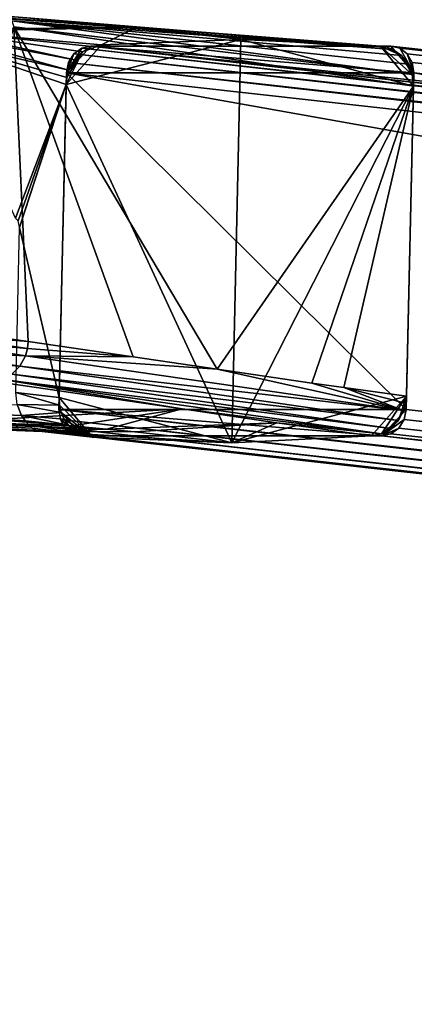
# Model space of a CAD drawing. Units: inches. Extents: x -10.4 to 10.4, y -10.6 to 10.4.
# Drawn here: x -3.6 to -2.7, y -10.6 to -8.3 of the extents above; entities that cross this region are included whole.
import ezdxf

# ---------------------------------------------------------------- set-up
doc = ezdxf.new("R2010")
doc.units = ezdxf.units.IN
doc.header["$MEASUREMENT"] = 0
doc.layers.add('SEAT-BACK', color=5, linetype='Continuous')
doc.layers.add('SEAT-BASE', color=5, linetype='Continuous')

msp = doc.modelspace()

# ---------------------------------------------------------------- linework, layer by layer
at = {"layer": 'SEAT-BACK'}
for points in [[(-3.9453, -8.3064, 24.335), (-3.1913, -8.3574, 24.1671), (-3.599, -8.324, 24.0015)], [(-3.9453, -8.3064, 24.335), (-3.6165, -8.3271, 25.0718), (-3.1913, -8.3574, 24.1671)], [(-3.8102, -8.3524, 23.5642), (-3.599, -8.324, 24.0015), (-3.3217, -8.3488, 23.5583)], [(-3.6052, -8.3333, 25.0797), (-2.7368, -8.3984, 23.2681), (-3.6173, -8.3271, 25.0734)], [(-3.6173, -8.3271, 25.0734), (-2.7368, -8.3984, 23.2681), (-3.6165, -8.3271, 25.0718)], [(-3.6165, -8.3271, 25.0718), (-2.7368, -8.3984, 23.2681), (-3.1913, -8.3574, 24.1671)], [(-3.1913, -8.3574, 24.1671), (-3.3217, -8.3488, 23.5583), (-3.599, -8.324, 24.0015)], [(-3.8102, -8.3524, 23.5642), (-3.3217, -8.3488, 23.5583), (-3.7616, -8.3567, 23.4871)], [(-3.8031, -9.0294, 25.4805), (-3.5676, -9.0624, 25.0183), (-3.6004, -8.3472, 25.0827)], [(-3.3217, -8.3488, 23.5583), (-3.4008, -8.3878, 22.9291), (-3.7616, -8.3567, 23.4871)], [(-3.6004, -8.3472, 25.0827), (-2.693, -8.4555, 23.2937), (-3.6052, -8.3333, 25.0797)], [(-3.6052, -8.3333, 25.0797), (-2.693, -8.4555, 23.2937), (-2.7023, -8.4318, 23.2876)], [(-2.7173, -8.4122, 23.2788), (-3.6052, -8.3333, 25.0797), (-2.7023, -8.4318, 23.2876)], [(-2.7173, -8.4122, 23.2788), (-2.7368, -8.3984, 23.2681), (-3.6052, -8.3333, 25.0797)], [(-2.6901, -8.4815, 23.2966), (-2.693, -8.4555, 23.2937), (-3.6004, -8.3472, 25.0827)], [(-3.5676, -9.0624, 25.0183), (-3.3288, -9.0973, 24.5498), (-3.6004, -8.3472, 25.0827)], [(-3.6004, -8.3472, 25.0827), (-3.3288, -9.0973, 24.5498), (-3.137, -9.1256, 24.1734)], [(-2.6901, -8.4815, 23.2966), (-3.6004, -8.3472, 25.0827), (-3.137, -9.1256, 24.1734)], [(-3.0831, -8.3754, 23.0903), (-3.4008, -8.3878, 22.9291), (-3.3217, -8.3488, 23.5583)], [(-3.0831, -8.3754, 23.0903), (-3.3217, -8.3488, 23.5583), (-2.7654, -8.3909, 23.2531)], [(-2.7654, -8.3909, 23.2531), (-3.3217, -8.3488, 23.5583), (-3.1913, -8.3574, 24.1671)], [(-3.7741, -8.3628, 23.4811), (-3.4747, -8.4457, 22.8947), (-3.7794, -8.3768, 23.4791)], [(-3.4623, -8.4223, 22.8997), (-3.7741, -8.3628, 23.4811), (-3.7616, -8.3567, 23.4871)], [(-3.4623, -8.4223, 22.8997), (-3.4747, -8.4457, 22.8947), (-3.7741, -8.3628, 23.4811)], [(-3.4008, -8.3878, 22.9291), (-3.4226, -8.392, 22.9182), (-3.7616, -8.3567, 23.4871)], [(-3.7616, -8.3567, 23.4871), (-3.4226, -8.392, 22.9182), (-3.4441, -8.4036, 22.9079)], [(-3.4623, -8.4223, 22.8997), (-3.7616, -8.3567, 23.4871), (-3.4441, -8.4036, 22.9079)], [(-3.1042, -9.2928, 23.1317), (-3.4809, -8.4784, 22.8934), (-3.0831, -8.3754, 23.0903)], [(-3.4809, -8.4784, 22.8934), (-3.4008, -8.3878, 22.9291), (-3.0831, -8.3754, 23.0903)], [(-3.1913, -8.3574, 24.1671), (-2.7368, -8.3984, 23.2681), (-2.7508, -8.3932, 23.2607)], [(-2.7654, -8.3909, 23.2531), (-3.1913, -8.3574, 24.1671), (-2.7508, -8.3932, 23.2607)], [(-3.1042, -9.2928, 23.1317), (-3.0831, -8.3754, 23.0903), (-2.6901, -8.4815, 23.2966)], [(-3.0831, -8.3754, 23.0903), (-2.7654, -8.3909, 23.2531), (-2.6901, -8.4815, 23.2966)], [(-3.5966, -8.7822, 23.1204), (-3.7794, -8.3768, 23.4791), (-3.4809, -8.4784, 22.8934)], [(-3.7794, -8.3768, 23.4791), (-3.4747, -8.4457, 22.8947), (-3.4793, -8.4622, 22.8934)], [(-3.4809, -8.4784, 22.8934), (-3.7794, -8.3768, 23.4791), (-3.4793, -8.4622, 22.8934)], [(-3.4441, -8.4036, 22.9079), (-3.4008, -8.3878, 22.9291), (-3.4809, -8.4784, 22.8934)], [(-3.4226, -8.392, 22.9182), (-3.4008, -8.3878, 22.9291), (-3.4441, -8.4036, 22.9079)], [(-2.6901, -8.4815, 23.2966), (-2.7654, -8.3909, 23.2531), (-2.693, -8.4555, 23.2937)], [(-2.693, -8.4555, 23.2937), (-2.7654, -8.3909, 23.2531), (-2.7173, -8.4122, 23.2788)], [(-2.7654, -8.3909, 23.2531), (-2.7508, -8.3932, 23.2607), (-2.7173, -8.4122, 23.2788)], [(-2.7173, -8.4122, 23.2788), (-2.7508, -8.3932, 23.2607), (-2.7368, -8.3984, 23.2681)], [(-3.4793, -8.4622, 22.8934), (-3.4441, -8.4036, 22.9079), (-3.4809, -8.4784, 22.8934)], [(-3.4793, -8.4622, 22.8934), (-3.4747, -8.4457, 22.8947), (-3.4441, -8.4036, 22.9079)], [(-3.4441, -8.4036, 22.9079), (-3.4747, -8.4457, 22.8947), (-3.4623, -8.4223, 22.8997)], [(-2.7023, -8.4318, 23.2876), (-2.693, -8.4555, 23.2937), (-2.7173, -8.4122, 23.2788)], [(-3.5901, -8.7881, 23.1077), (-3.5966, -8.7822, 23.1204), (-3.4809, -8.4784, 22.8934)], [(-3.5901, -8.7881, 23.1077), (-3.4809, -8.4784, 22.8934), (-3.5875, -8.8024, 23.1024)], [(-3.5875, -8.8024, 23.1024), (-3.4809, -8.4784, 22.8934), (-3.5875, -8.8034, 23.1024)], [(-3.5875, -8.8034, 23.1024), (-3.4809, -8.4784, 22.8934), (-3.4973, -9.1898, 22.9255)], [(-3.1042, -9.2928, 23.1317), (-3.4973, -9.1898, 22.9255), (-3.4809, -8.4784, 22.8934)], [(-2.6901, -8.4815, 23.2966), (-3.137, -9.1256, 24.1734), (-2.9217, -9.1572, 23.751)], [(-3.1042, -9.2928, 23.1317), (-2.6901, -8.4815, 23.2966), (-2.7064, -9.1867, 23.3284)], [(-2.8489, -9.1671, 23.6082), (-2.6901, -8.4815, 23.2966), (-2.9217, -9.1572, 23.751)], [(-2.8489, -9.1671, 23.6082), (-2.7064, -9.1867, 23.3284), (-2.6901, -8.4815, 23.2966)], [(-3.5961, -9.1788, 23.1194), (-3.5875, -8.8034, 23.1024), (-3.4973, -9.1898, 22.9255)], [(-3.8046, -9.044, 25.4807), (-3.8081, -9.0582, 25.4798), (-3.5694, -9.0786, 25.0186)], [(-3.8031, -9.0294, 25.4805), (-3.8046, -9.044, 25.4807), (-3.5676, -9.0624, 25.0183)], [(-3.8046, -9.044, 25.4807), (-3.5694, -9.0786, 25.0186), (-3.5676, -9.0624, 25.0183)], [(-3.8081, -9.0582, 25.4798), (-3.8203, -9.0832, 25.4752), (-3.574, -9.0951, 25.0174)], [(-3.8081, -9.0582, 25.4798), (-3.574, -9.0951, 25.0174), (-3.5694, -9.0786, 25.0186)], [(-3.3288, -9.0973, 24.5498), (-3.5676, -9.0624, 25.0183), (-3.5694, -9.0786, 25.0186)], [(-3.8203, -9.0832, 25.4752), (-3.8368, -9.1014, 25.4679), (-3.5866, -9.1185, 25.0127)], [(-3.8203, -9.0832, 25.4752), (-3.5866, -9.1185, 25.0127), (-3.574, -9.0951, 25.0174)], [(-3.3288, -9.0973, 24.5498), (-3.5694, -9.0786, 25.0186), (-3.574, -9.0951, 25.0174)], [(-3.8368, -9.1014, 25.4679), (-3.6049, -9.1371, 25.0048), (-3.5866, -9.1185, 25.0127)], [(-3.574, -9.0951, 25.0174), (-3.5866, -9.1185, 25.0127), (-2.7125, -9.2193, 23.3272)], [(-3.574, -9.0951, 25.0174), (-2.7125, -9.2193, 23.3272), (-3.137, -9.1256, 24.1734)], [(-3.3288, -9.0973, 24.5498), (-3.574, -9.0951, 25.0174), (-3.137, -9.1256, 24.1734)], [(-3.6265, -9.1487, 24.9946), (-2.7416, -9.2603, 23.3147), (-3.6049, -9.1371, 25.0048)], [(-3.5866, -9.1185, 25.0127), (-3.6049, -9.1371, 25.0048), (-2.7245, -9.2421, 23.3224)], [(-3.6049, -9.1371, 25.0048), (-2.7416, -9.2603, 23.3147), (-2.7245, -9.2421, 23.3224)], [(-3.5866, -9.1185, 25.0127), (-2.7245, -9.2421, 23.3224), (-2.7125, -9.2193, 23.3272)], [(-2.7125, -9.2193, 23.3272), (-2.9217, -9.1572, 23.751), (-3.137, -9.1256, 24.1734)], [(-3.6483, -9.153, 24.9838), (-3.2171, -9.216, 24.141), (-3.6265, -9.1487, 24.9946)], [(-3.2171, -9.216, 24.141), (-3.6483, -9.153, 24.9838), (-3.6464, -9.24, 23.9319)], [(-3.2171, -9.216, 24.141), (-2.7627, -9.2723, 23.3046), (-3.6265, -9.1487, 24.9946)], [(-2.7627, -9.2723, 23.3046), (-2.7416, -9.2603, 23.3147), (-3.6265, -9.1487, 24.9946)], [(-2.8489, -9.1671, 23.6082), (-2.9217, -9.1572, 23.751), (-2.7125, -9.2193, 23.3272)], [(-3.4973, -9.1898, 22.9255), (-3.4962, -9.2071, 22.927), (-3.5961, -9.1788, 23.1194)], [(-3.5961, -9.1788, 23.1194), (-3.4962, -9.2071, 22.927), (-3.593, -9.206, 23.1224)], [(-2.7081, -9.2032, 23.3285), (-2.8489, -9.1671, 23.6082), (-2.7125, -9.2193, 23.3272)], [(-2.7081, -9.2032, 23.3285), (-2.7064, -9.1867, 23.3284), (-2.8489, -9.1671, 23.6082)], [(-3.1042, -9.2928, 23.1317), (-3.4213, -9.2804, 22.9694), (-3.4973, -9.1898, 22.9255)], [(-3.4973, -9.1898, 22.9255), (-3.4213, -9.2804, 22.9694), (-3.4962, -9.2071, 22.927)], [(-3.1042, -9.2928, 23.1317), (-2.7064, -9.1867, 23.3284), (-2.7858, -9.2773, 23.2931)], [(-2.7064, -9.1867, 23.3284), (-2.7627, -9.2723, 23.3046), (-2.7858, -9.2773, 23.2931)], [(-2.7245, -9.2421, 23.3224), (-2.7627, -9.2723, 23.3046), (-2.7064, -9.1867, 23.3284)], [(-2.7081, -9.2032, 23.3285), (-2.7245, -9.2421, 23.3224), (-2.7064, -9.1867, 23.3284)], [(-2.7081, -9.2032, 23.3285), (-2.7125, -9.2193, 23.3272), (-2.7245, -9.2421, 23.3224)], [(-3.5665, -9.2524, 23.1457), (-4.031, -9.2381, 22.9224), (-4.0269, -9.2268, 22.915)], [(-3.5746, -9.2428, 23.1357), (-4.0269, -9.2268, 22.915), (-4.025, -9.2131, 22.9121)], [(-3.5746, -9.2428, 23.1357), (-3.5665, -9.2524, 23.1457), (-4.0269, -9.2268, 22.915)], [(-3.593, -9.206, 23.1224), (-3.5826, -9.2306, 23.1289), (-4.025, -9.2131, 22.9121)], [(-3.5826, -9.2306, 23.1289), (-3.5746, -9.2428, 23.1357), (-4.025, -9.2131, 22.9121)], [(-3.4688, -9.2547, 23.7612), (-3.2171, -9.216, 24.141), (-3.6464, -9.24, 23.9319)], [(-3.593, -9.206, 23.1224), (-3.4962, -9.2071, 22.927), (-3.4922, -9.2238, 22.9301)], [(-3.5826, -9.2306, 23.1289), (-3.593, -9.206, 23.1224), (-3.4922, -9.2238, 22.9301)], [(-3.5826, -9.2306, 23.1289), (-3.4922, -9.2238, 22.9301), (-3.4854, -9.2392, 22.9344)], [(-3.4962, -9.2071, 22.927), (-3.4213, -9.2804, 22.9694), (-3.4922, -9.2238, 22.9301)], [(-3.4922, -9.2238, 22.9301), (-3.4213, -9.2804, 22.9694), (-3.4854, -9.2392, 22.9344)], [(-3.4688, -9.2547, 23.7612), (-3.3889, -9.2617, 23.6682), (-3.2171, -9.216, 24.141)], [(-3.3889, -9.2617, 23.6682), (-3.0012, -9.2475, 23.7188), (-3.2171, -9.216, 24.141)], [(-3.0012, -9.2475, 23.7188), (-2.7627, -9.2723, 23.3046), (-3.2171, -9.216, 24.141)], [(-4.0428, -9.2474, 22.9458), (-4.0366, -9.2454, 22.9332), (-3.5359, -9.2676, 23.1942)], [(-3.9935, -9.249, 22.9824), (-4.0428, -9.2474, 22.9458), (-3.5359, -9.2676, 23.1942)], [(-3.5584, -9.2596, 23.1576), (-4.0366, -9.2454, 22.9332), (-4.031, -9.2381, 22.9224)], [(-3.5359, -9.2676, 23.1942), (-4.0366, -9.2454, 22.9332), (-3.5503, -9.2644, 23.1705)], [(-3.5503, -9.2644, 23.1705), (-4.0366, -9.2454, 22.9332), (-3.5584, -9.2596, 23.1576)], [(-3.5665, -9.2524, 23.1457), (-3.5584, -9.2596, 23.1576), (-4.031, -9.2381, 22.9224)], [(-3.9409, -9.2505, 23.0316), (-3.9935, -9.249, 22.9824), (-3.5359, -9.2676, 23.1942)], [(-3.8888, -9.2411, 23.4465), (-3.4688, -9.2547, 23.7612), (-3.9141, -9.2385, 23.4889)], [(-3.9141, -9.2385, 23.4889), (-3.4688, -9.2547, 23.7612), (-3.6464, -9.24, 23.9319)], [(-3.3889, -9.2617, 23.6682), (-3.8888, -9.2411, 23.4465), (-3.8635, -9.2444, 23.3834)], [(-3.3889, -9.2617, 23.6682), (-3.4688, -9.2547, 23.7612), (-3.8888, -9.2411, 23.4465)], [(-3.3889, -9.2617, 23.6682), (-3.8635, -9.2444, 23.3834), (-3.5359, -9.2676, 23.1942)], [(-3.8635, -9.2444, 23.3834), (-3.8498, -9.2472, 23.3127), (-3.5359, -9.2676, 23.1942)], [(-3.5359, -9.2676, 23.1942), (-3.8498, -9.2472, 23.3127), (-3.8502, -9.2493, 23.2376)], [(-3.4761, -9.2528, 22.94), (-3.5826, -9.2306, 23.1289), (-3.4854, -9.2392, 22.9344)], [(-3.4761, -9.2528, 22.94), (-3.5746, -9.2428, 23.1357), (-3.5826, -9.2306, 23.1289)], [(-3.4761, -9.2528, 22.94), (-3.5665, -9.2524, 23.1457), (-3.5746, -9.2428, 23.1357)], [(-3.4854, -9.2392, 22.9344), (-3.4213, -9.2804, 22.9694), (-3.4761, -9.2528, 22.94)], [(-3.3251, -9.2682, 23.565), (-3.0012, -9.2475, 23.7188), (-3.3889, -9.2617, 23.6682)], [(-3.1042, -9.2928, 23.1317), (-3.0012, -9.2475, 23.7188), (-3.3251, -9.2682, 23.565)], [(-2.7858, -9.2773, 23.2931), (-3.0012, -9.2475, 23.7188), (-3.1042, -9.2928, 23.1317)], [(-2.7858, -9.2773, 23.2931), (-2.7627, -9.2723, 23.3046), (-3.0012, -9.2475, 23.7188)], [(-2.7416, -9.2603, 23.3147), (-2.7627, -9.2723, 23.3046), (-2.7245, -9.2421, 23.3224)], [(-3.9409, -9.2505, 23.0316), (-3.5359, -9.2676, 23.1942), (-3.8972, -9.251, 23.0926)], [(-3.8662, -9.2507, 23.1627), (-3.8972, -9.251, 23.0926), (-3.5359, -9.2676, 23.1942)], [(-3.8662, -9.2507, 23.1627), (-3.5359, -9.2676, 23.1942), (-3.8502, -9.2493, 23.2376)], [(-3.4761, -9.2528, 22.94), (-3.4645, -9.2641, 22.9465), (-3.5665, -9.2524, 23.1457)], [(-3.5665, -9.2524, 23.1457), (-3.4645, -9.2641, 22.9465), (-3.4512, -9.2726, 22.9537)], [(-3.5584, -9.2596, 23.1576), (-3.5665, -9.2524, 23.1457), (-3.4512, -9.2726, 22.9537)], [(-3.5584, -9.2596, 23.1576), (-3.4512, -9.2726, 22.9537), (-3.5503, -9.2644, 23.1705)], [(-3.4512, -9.2726, 22.9537), (-3.4366, -9.2781, 22.9615), (-3.5503, -9.2644, 23.1705)], [(-3.5503, -9.2644, 23.1705), (-3.4366, -9.2781, 22.9615), (-3.5359, -9.2676, 23.1942)], [(-3.3889, -9.2617, 23.6682), (-3.5359, -9.2676, 23.1942), (-3.3251, -9.2682, 23.565)], [(-3.4213, -9.2804, 22.9694), (-3.1042, -9.2928, 23.1317), (-3.5359, -9.2676, 23.1942)], [(-3.5359, -9.2676, 23.1942), (-3.1042, -9.2928, 23.1317), (-3.3251, -9.2682, 23.565)], [(-3.5359, -9.2676, 23.1942), (-3.4366, -9.2781, 22.9615), (-3.4213, -9.2804, 22.9694)], [(-3.4761, -9.2528, 22.94), (-3.4213, -9.2804, 22.9694), (-3.4645, -9.2641, 22.9465)], [(-3.4645, -9.2641, 22.9465), (-3.4213, -9.2804, 22.9694), (-3.4512, -9.2726, 22.9537)], [(-3.4512, -9.2726, 22.9537), (-3.4213, -9.2804, 22.9694), (-3.4366, -9.2781, 22.9615)]]:
    msp.add_3dface(points, dxfattribs=at)
at = {"layer": 'SEAT-BASE'}
for points in [[(-2.6895, -8.4513, 23.2953), (-3.425, -8.3909, 22.917), (-3.4803, -8.4513, 22.8922)], [(-3.425, -8.3909, 22.917), (-3.4457, -8.3955, 22.9066), (-3.4803, -8.4513, 22.8922)], [(-3.4803, -8.4513, 22.8922), (-3.4457, -8.3955, 22.9066), (-3.4635, -8.4086, 22.8983)], [(-3.4635, -8.4086, 22.8983), (-3.4457, -8.3955, 22.9066), (8.1244, -9.7014, 0.1611)], [(-3.425, -8.3909, 22.917), (8.1422, -9.6883, 0.1694), (-3.4457, -8.3955, 22.9066)], [(-3.4457, -8.3955, 22.9066), (8.1422, -9.6883, 0.1694), (8.1244, -9.7014, 0.1611)], [(8.1629, -9.6837, 0.1797), (-3.425, -8.3909, 22.917), (8.8459, -9.6837, 0.5278)], [(8.8459, -9.6837, 0.5278), (-3.425, -8.3909, 22.917), (-2.742, -8.3909, 23.265)], [(8.1629, -9.6837, 0.1797), (8.1422, -9.6883, 0.1694), (-3.425, -8.3909, 22.917)], [(-2.742, -8.3909, 23.265), (-3.425, -8.3909, 22.917), (-2.6895, -8.4513, 23.2953)], [(-2.742, -8.3909, 23.265), (-2.7215, -8.3955, 23.2758), (8.8459, -9.6837, 0.5278)], [(-2.7215, -8.3955, 23.2758), (-2.742, -8.3909, 23.265), (-2.6895, -8.4513, 23.2953)], [(-2.7215, -8.3955, 23.2758), (8.8665, -9.6883, 0.5385), (8.8459, -9.6837, 0.5278)], [(-2.7215, -8.3955, 23.2758), (-2.7043, -8.4086, 23.2853), (8.8665, -9.6883, 0.5385)], [(-2.7215, -8.3955, 23.2758), (-2.6895, -8.4513, 23.2953), (-2.7043, -8.4086, 23.2853)], [(-3.4757, -8.4282, 22.8932), (-3.4803, -8.4513, 22.8922), (-3.4635, -8.4086, 22.8983)], [(-3.4757, -8.4282, 22.8932), (-3.4635, -8.4086, 22.8983), (8.1122, -9.721, 0.156)], [(-3.4635, -8.4086, 22.8983), (8.1244, -9.7014, 0.1611), (8.1122, -9.721, 0.156)], [(-2.7043, -8.4086, 23.2853), (8.8836, -9.7014, 0.548), (8.8665, -9.6883, 0.5385)], [(-2.7043, -8.4086, 23.2853), (-2.693, -8.4282, 23.2921), (8.8836, -9.7014, 0.548)], [(-2.6895, -8.4513, 23.2953), (-2.693, -8.4282, 23.2921), (-2.7043, -8.4086, 23.2853)], [(-3.4803, -8.4513, 22.8922), (-3.4757, -8.4282, 22.8932), (8.1076, -9.7441, 0.155)], [(-3.4757, -8.4282, 22.8932), (8.1122, -9.721, 0.156), (8.1076, -9.7441, 0.155)], [(-2.6895, -8.4513, 23.2953), (8.8949, -9.721, 0.5549), (-2.693, -8.4282, 23.2921)], [(-2.693, -8.4282, 23.2921), (8.8949, -9.721, 0.5549), (8.8836, -9.7014, 0.548)], [(-3.4803, -8.4513, 22.8922), (8.09, -10.5097, 0.1895), (-3.4979, -9.217, 22.9268)], [(-2.7071, -9.217, 23.3298), (-3.4803, -8.4513, 22.8922), (-3.4979, -9.217, 22.9268)], [(8.1076, -9.7441, 0.155), (8.09, -10.5097, 0.1895), (-3.4803, -8.4513, 22.8922)], [(-3.4803, -8.4513, 22.8922), (-2.7071, -9.217, 23.3298), (-2.6895, -8.4513, 23.2953)], [(8.8809, -10.5097, 0.5926), (-2.6895, -8.4513, 23.2953), (-2.7071, -9.217, 23.3298)], [(8.8985, -9.7441, 0.558), (-2.6895, -8.4513, 23.2953), (8.8809, -10.5097, 0.5926)], [(8.8985, -9.7441, 0.558), (8.8949, -9.721, 0.5549), (-2.6895, -8.4513, 23.2953)], [(8.09, -10.5097, 0.1895), (8.0936, -10.5329, 0.1927), (-3.4979, -9.217, 22.9268)], [(-3.4979, -9.217, 22.9268), (8.0936, -10.5329, 0.1927), (-3.4944, -9.2401, 22.9299)], [(-2.7624, -9.2774, 23.3051), (-3.4979, -9.217, 22.9268), (-3.4454, -9.2774, 22.9569)], [(-2.7624, -9.2774, 23.3051), (-2.7071, -9.217, 23.3298), (-3.4979, -9.217, 22.9268)], [(-3.4979, -9.217, 22.9268), (-3.4944, -9.2401, 22.9299), (-3.4454, -9.2774, 22.9569)], [(-2.7624, -9.2774, 23.3051), (-2.7117, -9.2401, 23.3287), (-2.7071, -9.217, 23.3298)], [(-2.7071, -9.217, 23.3298), (-2.7117, -9.2401, 23.3287), (8.8809, -10.5097, 0.5926)], [(-3.4944, -9.2401, 22.9299), (8.0936, -10.5329, 0.1927), (8.1048, -10.5525, 0.1995)], [(-3.4831, -9.2597, 22.9367), (-3.4944, -9.2401, 22.9299), (8.1048, -10.5525, 0.1995)], [(-3.4454, -9.2774, 22.9569), (-3.4944, -9.2401, 22.9299), (-3.4831, -9.2597, 22.9367)], [(-2.7624, -9.2774, 23.3051), (-2.7238, -9.2597, 23.3237), (-2.7117, -9.2401, 23.3287)], [(-2.7117, -9.2401, 23.3287), (-2.7238, -9.2597, 23.3237), (8.8762, -10.5329, 0.5915)], [(-2.7117, -9.2401, 23.3287), (8.8762, -10.5329, 0.5915), (8.8809, -10.5097, 0.5926)], [(-3.4831, -9.2597, 22.9367), (8.1048, -10.5525, 0.1995), (8.122, -10.5656, 0.209)], [(-3.4659, -9.2728, 22.9462), (-3.4831, -9.2597, 22.9367), (8.122, -10.5656, 0.209)], [(-3.4659, -9.2728, 22.9462), (-3.4454, -9.2774, 22.9569), (-3.4831, -9.2597, 22.9367)], [(-2.7624, -9.2774, 23.3051), (-2.7416, -9.2728, 23.3153), (-2.7238, -9.2597, 23.3237)], [(-2.7238, -9.2597, 23.3237), (-2.7416, -9.2728, 23.3153), (8.8641, -10.5525, 0.5865)], [(-2.7238, -9.2597, 23.3237), (8.8641, -10.5525, 0.5865), (8.8762, -10.5329, 0.5915)], [(-3.4659, -9.2728, 22.9462), (8.122, -10.5656, 0.209), (8.1425, -10.5702, 0.2197)], [(-3.4454, -9.2774, 22.9569), (-3.4659, -9.2728, 22.9462), (8.1425, -10.5702, 0.2197)], [(8.1425, -10.5702, 0.2197), (-2.7624, -9.2774, 23.3051), (-3.4454, -9.2774, 22.9569)], [(-2.7624, -9.2774, 23.3051), (8.8463, -10.5656, 0.5781), (-2.7416, -9.2728, 23.3153)], [(8.8255, -10.5702, 0.5678), (8.8463, -10.5656, 0.5781), (-2.7624, -9.2774, 23.3051)], [(8.8255, -10.5702, 0.5678), (-2.7624, -9.2774, 23.3051), (8.1425, -10.5702, 0.2197)], [(-2.7416, -9.2728, 23.3153), (8.8463, -10.5656, 0.5781), (8.8641, -10.5525, 0.5865)]]:
    msp.add_3dface(points, dxfattribs=at)

doc.saveas('drawing.dxf')
